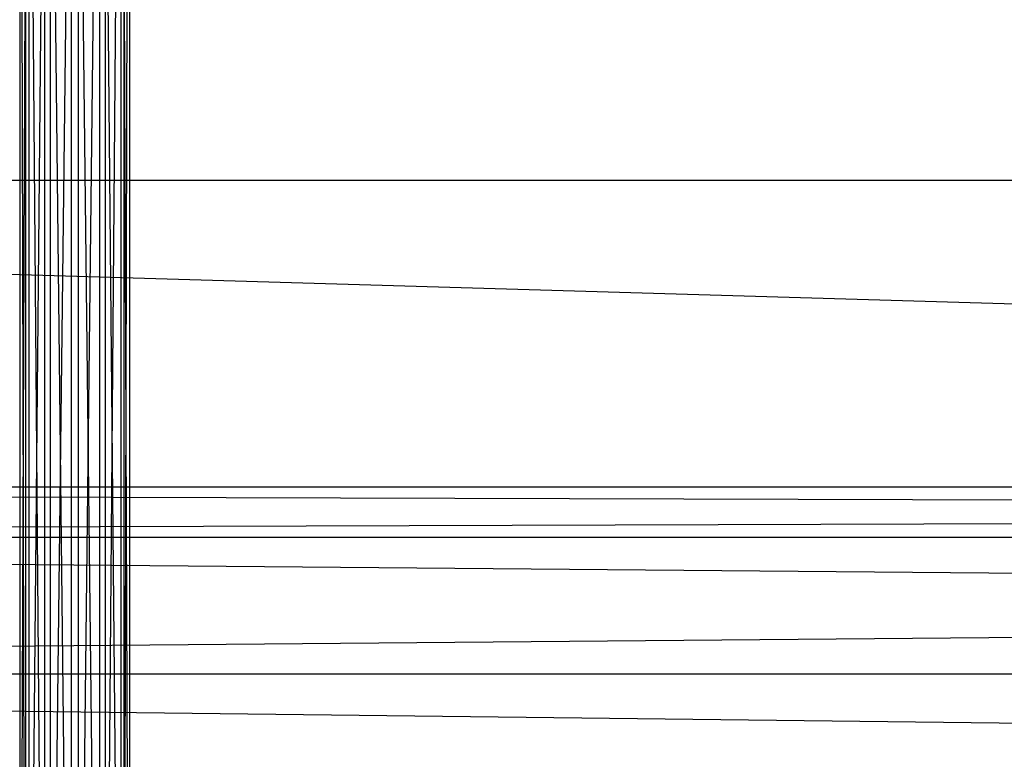
# Model space of a CAD drawing. Units: millimetres. Extents: x -298 to 2507, y -1378 to 4244.
# Drawn here: x 250 to 295, y -1168 to -1135 of the extents above; entities that cross this region are included whole.
import ezdxf

# ---------------------------------------------------------------- set-up
doc = ezdxf.new("R2010")
doc.units = ezdxf.units.MM
doc.header["$MEASUREMENT"] = 0

# ---------------------------------------------------------------- blocks, each defined once
blk = doc.blocks.new('New Object 1(25)')
at = {"linetype": 'Continuous', "ltscale": 1000}
for p, q in [((-841.764, -2414.292), (-841.764, -2521.627)), ((-841.764, -2521.627), (-841.354, -2414.292)), ((-841.504, -2522.876), (-841.764, -2414.292)), ((-841.504, -2414.292), (-841.504, -2522.876)), ((-840.643, -2523.795), (-841.504, -2414.292)), ((-841.354, -2414.292), (-841.354, -2520.378)), ((-841.354, -2520.378), (-840.383, -2414.292)), ((-840.643, -2414.292), (-840.643, -2523.795)), ((-839.412, -2524.125), (-840.643, -2414.292)), ((-840.383, -2414.292), (-840.383, -2519.469)), ((-840.383, -2519.469), (-839.111, -2414.292)), ((-838.14, -2523.795), (-839.412, -2414.292)), ((-839.412, -2524.125), (-839.412, -2414.292)), ((-839.111, -2414.292), (-839.111, -2519.129)), ((-839.111, -2519.129), (-837.88, -2414.292)), ((-838.14, -2414.292), (-838.14, -2523.795)), ((-837.169, -2522.876), (-838.14, -2414.292)), ((-837.88, -2414.292), (-837.88, -2519.469)), ((-837.88, -2519.469), (-837.029, -2414.292)), ((-837.169, -2414.292), (-837.169, -2522.876)), ((-836.768, -2521.627), (-837.169, -2414.292)), ((-837.029, -2414.292), (-837.029, -2520.378)), ((-837.029, -2520.378), (-836.768, -2414.292)), ((-836.768, -2414.292), (-836.768, -2521.627)), ((-987.44, -2467.6), (984.931, -2467.6)), ((1045.003, -2527.541), (-987.44, -2467.6)), ((-987.44, -2481.546), (-266.573, -2481.546)), ((-266.573, -2481.546), (-987.44, -2483.824)), ((-266.894, -2483.824), (-987.44, -2481.546)), ((-987.44, -2483.824), (-266.263, -2483.824)), ((-266.263, -2483.824), (-987.44, -2490.038)), ((-987.44, -2483.824), (-266.894, -2483.824)), ((-267.124, -2490.038), (-987.44, -2483.824)), ((-987.44, -2490.038), (-266.032, -2490.038)), ((-987.44, -2490.038), (-267.124, -2490.038)), ((-267.214, -2498.529), (-987.44, -2490.038))]:
    blk.add_line(p, q, dxfattribs=at)

msp = doc.modelspace()

# ---------------------------------------------------------------- block references
at = {"linetype": 'Continuous', "ltscale": 1000, "zscale": 1000}
msp.add_blockref('New Object 1(25)', (1092.249, 1325.751), dxfattribs=at)

doc.saveas('drawing.dxf')
